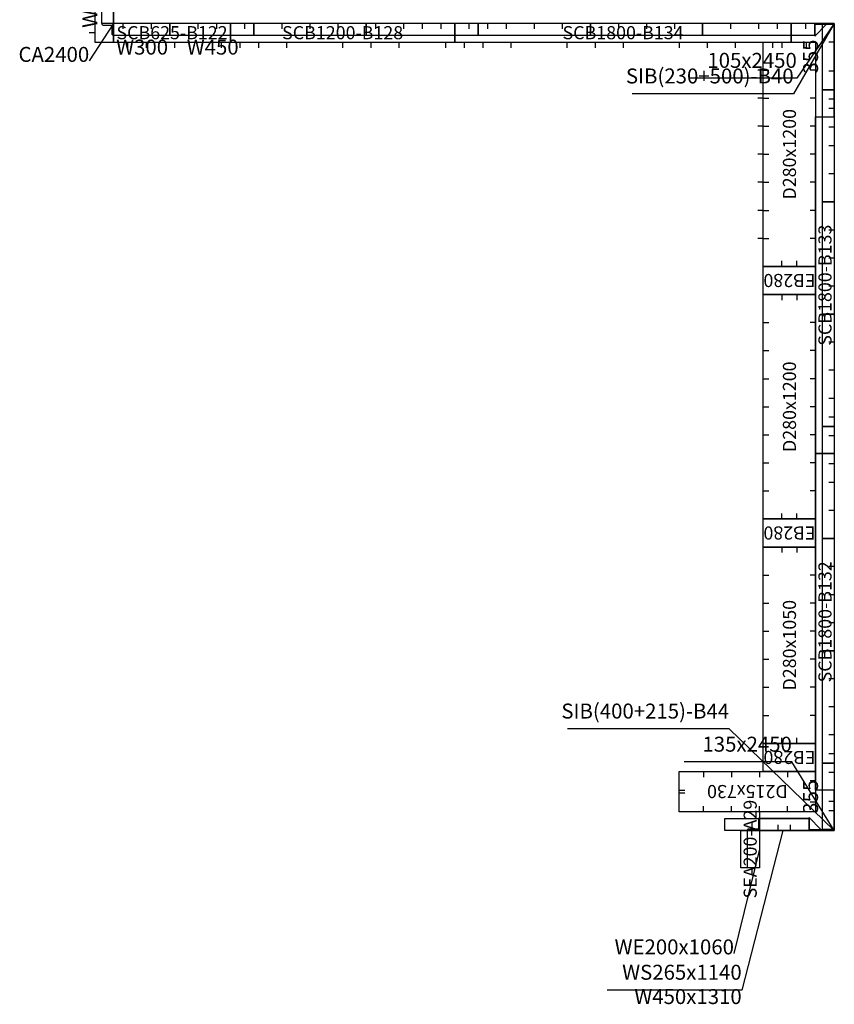
# Model space of a CAD drawing. Units: millimetres. Extents: x 213746 to 4833357, y -1047396 to 723341.
# Drawn here: x 266933 to 271290, y 18468 to 23732 of the extents above; entities that cross this region are included whole.
import ezdxf
from ezdxf.enums import TextEntityAlignment as Align

# ---------------------------------------------------------------- set-up
doc = ezdxf.new("R2010")
doc.units = ezdxf.units.MM
doc.header["$LTSCALE"] = 300
for name, color, linetype in [('A01_Panel', 2, 'Continuous'), ('C01_DECK', 1, 'Continuous'), ('C05_SOFFIT', 4, 'Continuous'), ('C07_BEAM_SOFFIT', 6, 'Continuous'), ('C08_END_BEAM', 6, 'Continuous'), ('C21_WALLHOLE', 3, 'Continuous'), ('C23_DECKHOLE', 7, 'Continuous')]:
    doc.layers.add(name, color=color, linetype=linetype)
doc.styles.add('kindFormRomans', font='ROMANS.shx', dxfattribs={"bigfont": 'WHGTXT.shx'})

msp = doc.modelspace()

# ---------------------------------------------------------------- linework, layer by layer
at = {"layer": 'A01_Panel', "color": 70}
for points in [[(267435.2, 24007.8), (267435.2, 23712.8), (267371.7, 23712.8), (267371.7, 24007.8)], [(267435.2, 23712.8), (267371.7, 23712.8), (267371.7, 23712.8), (267371.7, 23707.8), (267376.7, 23702.8), (267425.2, 23702.8), (267425.2, 23654.3), (267430.2, 23649.3), (267435.2, 23649.3)], [(267735.2, 23712.8), (267435.2, 23712.8), (267435.2, 23649.3), (267735.2, 23649.3)], [(268185.2, 23712.8), (267735.2, 23712.8), (267735.2, 23649.3), (268185.2, 23649.3)], [(268785.2, 23712.8), (268185.2, 23712.8), (268185.2, 23649.3), (268785.2, 23649.3)], [(269385.2, 23712.8), (268785.2, 23712.8), (268785.2, 23649.3), (269385.2, 23649.3)], [(269985.2, 23712.8), (269385.2, 23712.8), (269385.2, 23649.3), (269985.2, 23649.3)], [(270585.2, 23712.8), (269985.2, 23712.8), (269985.2, 23649.3), (270585.2, 23649.3)], [(271185.2, 23712.8), (270585.2, 23712.8), (270585.2, 23649.3), (271185.2, 23649.3)], [(271290.2, 23712.8), (271290.2, 23357.8), (271226.7, 23357.8), (271226.7, 23712.8)], [(271290.2, 23357.8), (271290.2, 22757.8), (271226.7, 22757.8), (271226.7, 23357.8)], [(271290.2, 22757.8), (271290.2, 22157.8), (271226.7, 22157.8), (271226.7, 22757.8)], [(271290.2, 22157.8), (271290.2, 21557.8), (271226.7, 21557.8), (271226.7, 22157.8)], [(271290.2, 21557.8), (271290.2, 20957.8), (271226.7, 20957.8), (271226.7, 21557.8)], [(271290.2, 20957.8), (271290.2, 20357.8), (271226.7, 20357.8), (271226.7, 20957.8)], [(271290.2, 20357.8), (271290.2, 19757.8), (271226.7, 19757.8), (271226.7, 20357.8)], [(271290.2, 19757.8), (271290.2, 19402.8), (271226.7, 19402.8), (271226.7, 19757.8)], [(271155.2, 19397.8), (270705.2, 19397.8), (270705.2, 19461.3), (271155.2, 19461.3)], [(270890.2, 19397.8), (270890.2, 19197.8), (270826.7, 19197.8), (270826.7, 19397.8), (270890.2, 19397.8), (270890.2, 19462.8), (270887.2, 19462.8), (270884.2, 19459.8), (270884.2, 19403.8), (270828.2, 19403.8), (270825.2, 19400.8), (270825.2, 19397.8)], [(270890.2, 19397.8), (271155.2, 19397.8), (271155.2, 19461.3), (270890.2, 19461.3)]]:
    msp.add_lwpolyline(points, close=True, dxfattribs=at)
for points in [[(267435.2, 23712.8), (267304.7, 23511.8)], [(271290.2, 23712.8), (271089.5, 23419.9), (270513.5, 23419.9)], [(271290.2, 23712.8), (271185.2, 23712.8), (271185.2, 23707.8), (271290.2, 23707.8), (271290.2, 23712.8), (271185.2, 23712.8), (271185.2, 23644.3), (271248.7, 23707.8)], [(271290.2, 19397.8), (271063.2, 19763.6), (270487.2, 19763.6)], [(271290.2, 19397.8), (271155.2, 19397.8), (271155.2, 19402.8), (271290.2, 19402.8), (271290.2, 19397.8), (271155.2, 19397.8), (271155.2, 19466.3), (271218.7, 19402.8)], [(271015.2, 19397.8), (270794.8, 18544.2), (270074.8, 18544.2)], [(270890.2, 19297.8), (270753.4, 18739.8)]]:
    msp.add_lwpolyline(points, dxfattribs=at)
at = {"layer": 'C01_DECK', "color": 34}
for points in [[(270910.2, 23612.8), (271190.2, 23612.8), (271190.2, 22412.8), (270910.2, 22412.8), (270910.2, 23612.8)], [(270910.2, 22262.8), (271190.2, 22262.8), (271190.2, 21062.8), (270910.2, 21062.8), (270910.2, 22262.8)], [(270910.2, 20912.8), (271190.2, 20912.8), (271190.2, 19862.8), (270910.2, 19862.8), (270910.2, 20912.8)], [(271190.2, 19712.8), (271190.2, 19497.8), (270460.2, 19497.8), (270460.2, 19712.8), (271190.2, 19712.8)]]:
    msp.add_lwpolyline(points, dxfattribs=at)
at = {"layer": 'C05_SOFFIT', "color": 34}
for points in [[(267435.2, 23612.8), (267435.2, 25412.8), (267335.2, 25412.8), (267335.2, 23612.8)], [(268060.2, 23712.8), (267435.2, 23712.8), (267435.2, 23612.8), (268060.2, 23612.8)], [(269260.2, 23712.8), (268060.2, 23712.8), (268060.2, 23612.8), (269260.2, 23612.8)], [(271060.2, 23712.8), (269260.2, 23712.8), (269260.2, 23612.8), (271060.2, 23612.8)], [(271290.2, 23712.8), (271060.2, 23712.8), (271060.2, 23612.8), (271190.2, 23612.8), (271190.2, 23212.8), (271290.2, 23212.8)], [(271290.2, 23212.8), (271290.2, 21412.8), (271190.2, 21412.8), (271190.2, 23212.8)], [(271290.2, 21412.8), (271290.2, 19612.8), (271190.2, 19612.8), (271190.2, 21412.8)], [(271290.2, 19397.8), (271290.2, 19612.8), (271190.2, 19612.8), (271190.2, 19497.8), (270890.2, 19497.8), (270890.2, 19397.8)]]:
    msp.add_lwpolyline(points, close=True, dxfattribs=at)
for points in [[(271290.2, 23712.8), (271072.7, 23336.5), (270208.7, 23336.5)], [(271290.2, 19397.8), (270727.4, 19940.7), (269863.4, 19940.7)]]:
    msp.add_lwpolyline(points, dxfattribs=at)
at = {"layer": 'C07_BEAM_SOFFIT', "color": 70}
msp.add_lwpolyline([(270890.2, 19397.8), (270890.2, 19197.8), (270790.2, 19197.8), (270790.2, 19397.8)], close=True, dxfattribs=at)
at = {"layer": 'C08_END_BEAM', "color": 34}
for points in [[(271190.2, 22262.8), (270910.2, 22262.8), (270910.2, 22412.8), (271190.2, 22412.8)], [(271190.2, 20912.8), (270910.2, 20912.8), (270910.2, 21062.8), (271190.2, 21062.8)], [(271190.2, 19712.8), (270910.2, 19712.8), (270910.2, 19862.8), (271190.2, 19862.8)]]:
    msp.add_lwpolyline(points, close=True, dxfattribs=at)
at = {"layer": 'C21_WALLHOLE'}
for p, q in [((267485.2, 23712.8), (267485.2, 23682.8)), ((267635.2, 23712.8), (267635.2, 23682.8)), ((267885.2, 23712.8), (267885.2, 23682.8)), ((267985.2, 23712.8), (267985.2, 23682.8)), ((268135.2, 23712.8), (268135.2, 23682.8)), ((268335.2, 23712.8), (268335.2, 23682.8)), ((268485.2, 23712.8), (268485.2, 23682.8)), ((268635.2, 23712.8), (268635.2, 23682.8)), ((268835.2, 23712.8), (268835.2, 23682.8)), ((268985.2, 23712.8), (268985.2, 23682.8)), ((269085.2, 23712.8), (269085.2, 23682.8)), ((269185.2, 23712.8), (269185.2, 23682.8)), ((269335.2, 23712.8), (269335.2, 23682.8)), ((269435.2, 23712.8), (269435.2, 23682.8)), ((269535.2, 23712.8), (269535.2, 23682.8)), ((269685.2, 23712.8), (269685.2, 23682.8)), ((269835.2, 23712.8), (269835.2, 23682.8)), ((270135.2, 23712.8), (270135.2, 23682.8)), ((270285.2, 23712.8), (270285.2, 23682.8)), ((270435.2, 23712.8), (270435.2, 23682.8)), ((270735.2, 23712.8), (270735.2, 23682.8)), ((270885.2, 23712.8), (270885.2, 23682.8)), ((270985.2, 23712.8), (270985.2, 23682.8)), ((271135.2, 23712.8), (271135.2, 23682.8)), ((271290.2, 23612.8), (271260.2, 23612.8)), ((271290.2, 23457.8), (271260.2, 23457.8)), ((271290.2, 23307.8), (271260.2, 23307.8)), ((271290.2, 23257.8), (271260.2, 23257.8)), ((271290.2, 23157.8), (271260.2, 23157.8)), ((271290.2, 23057.8), (271260.2, 23057.8)), ((271290.2, 22907.8), (271260.2, 22907.8)), ((271290.2, 22607.8), (271260.2, 22607.8)), ((271290.2, 22457.8), (271260.2, 22457.8)), ((271290.2, 22307.8), (271260.2, 22307.8)), ((271290.2, 22007.8), (271260.2, 22007.8)), ((271290.2, 21857.8), (271260.2, 21857.8)), ((271290.2, 21707.8), (271260.2, 21707.8)), ((271290.2, 21607.8), (271260.2, 21607.8)), ((271290.2, 21507.8), (271260.2, 21507.8)), ((271290.2, 21357.8), (271260.2, 21357.8)), ((271290.2, 21257.8), (271260.2, 21257.8)), ((271290.2, 21107.8), (271260.2, 21107.8)), ((271290.2, 20807.8), (271260.2, 20807.8)), ((271290.2, 20657.8), (271260.2, 20657.8)), ((271290.2, 20507.8), (271260.2, 20507.8)), ((271290.2, 20207.8), (271260.2, 20207.8)), ((271290.2, 20057.8), (271260.2, 20057.8)), ((271290.2, 19907.8), (271260.2, 19907.8)), ((271290.2, 19807.8), (271260.2, 19807.8)), ((271290.2, 19707.8), (271260.2, 19707.8)), ((271290.2, 19552.8), (271260.2, 19552.8)), ((271290.2, 19502.8), (271260.2, 19502.8)), ((270990.2, 19397.8), (270990.2, 19427.8)), ((271055.2, 19397.8), (271055.2, 19427.8))]:
    msp.add_line(p, q, dxfattribs=at)
at = {"layer": 'C23_DECKHOLE'}
for p, q in [((267335.2, 23662.8), (267305.2, 23662.8)), ((267510.2, 23612.8), (267510.2, 23582.8)), ((267610.2, 23612.8), (267610.2, 23582.8)), ((267760.2, 23612.8), (267760.2, 23582.8)), ((268010.2, 23612.8), (268010.2, 23582.8)), ((268110.2, 23612.8), (268110.2, 23582.8)), ((268210.2, 23612.8), (268210.2, 23582.8)), ((268360.2, 23612.8), (268360.2, 23582.8)), ((268660.2, 23612.8), (268660.2, 23582.8)), ((268810.2, 23612.8), (268810.2, 23582.8)), ((268960.2, 23612.8), (268960.2, 23582.8)), ((269210.2, 23612.8), (269210.2, 23582.8)), ((269310.2, 23612.8), (269310.2, 23582.8)), ((269410.2, 23612.8), (269410.2, 23582.8)), ((269560.2, 23612.8), (269560.2, 23582.8)), ((269860.2, 23612.8), (269860.2, 23582.8)), ((270010.2, 23612.8), (270010.2, 23582.8)), ((270160.2, 23612.8), (270160.2, 23582.8)), ((270460.2, 23612.8), (270460.2, 23582.8)), ((270610.2, 23612.8), (270610.2, 23582.8)), ((270760.2, 23612.8), (270760.2, 23582.8)), ((270960.2, 23612.8), (270960.2, 23582.8)), ((271010.2, 23612.8), (271010.2, 23582.8)), ((271140.2, 23612.8), (271140.2, 23582.8)), ((270910.2, 23462.8), (270880.2, 23462.8)), ((270910.2, 23462.8), (270940.2, 23462.8)), ((271190.2, 23462.8), (271160.2, 23462.8)), ((270910.2, 23312.8), (270880.2, 23312.8)), ((270910.2, 23312.8), (270940.2, 23312.8)), ((271190.2, 23312.8), (271160.2, 23312.8)), ((270910.2, 23162.8), (270880.2, 23162.8)), ((270910.2, 23162.8), (270940.2, 23162.8)), ((271190.2, 23162.8), (271160.2, 23162.8)), ((270910.2, 23012.8), (270880.2, 23012.8)), ((270910.2, 23012.8), (270940.2, 23012.8)), ((271190.2, 23012.8), (271160.2, 23012.8)), ((270910.2, 22862.8), (270880.2, 22862.8)), ((270910.2, 22862.8), (270940.2, 22862.8)), ((271190.2, 22862.8), (271160.2, 22862.8)), ((270910.2, 22712.8), (270880.2, 22712.8)), ((270910.2, 22712.8), (270940.2, 22712.8)), ((271190.2, 22712.8), (271160.2, 22712.8)), ((270910.2, 22562.8), (270880.2, 22562.8)), ((270910.2, 22562.8), (270940.2, 22562.8)), ((271190.2, 22562.8), (271160.2, 22562.8)), ((271010.2, 22412.8), (271010.2, 22442.8)), ((271090.2, 22412.8), (271090.2, 22442.8)), ((271010.2, 22262.8), (271010.2, 22232.8)), ((271090.2, 22262.8), (271090.2, 22232.8)), ((270910.2, 22112.8), (270940.2, 22112.8)), ((271190.2, 22112.8), (271160.2, 22112.8)), ((270910.2, 21962.8), (270940.2, 21962.8)), ((271190.2, 21962.8), (271160.2, 21962.8)), ((270910.2, 21812.8), (270940.2, 21812.8)), ((271190.2, 21812.8), (271160.2, 21812.8)), ((270910.2, 21662.8), (270940.2, 21662.8)), ((271190.2, 21662.8), (271160.2, 21662.8)), ((270910.2, 21512.8), (270940.2, 21512.8)), ((271190.2, 21512.8), (271160.2, 21512.8)), ((270910.2, 21362.8), (270940.2, 21362.8)), ((271190.2, 21362.8), (271160.2, 21362.8)), ((270910.2, 21212.8), (270940.2, 21212.8)), ((271190.2, 21212.8), (271160.2, 21212.8)), ((271010.2, 21062.8), (271010.2, 21092.8)), ((271090.2, 21062.8), (271090.2, 21092.8)), ((271010.2, 20912.8), (271010.2, 20882.8)), ((271090.2, 20912.8), (271090.2, 20882.8)), ((270910.2, 20762.8), (270940.2, 20762.8)), ((271190.2, 20762.8), (271160.2, 20762.8)), ((270910.2, 20612.8), (270940.2, 20612.8)), ((271190.2, 20612.8), (271160.2, 20612.8)), ((270910.2, 20462.8), (270940.2, 20462.8)), ((271190.2, 20462.8), (271160.2, 20462.8)), ((270910.2, 20312.8), (270940.2, 20312.8)), ((271190.2, 20312.8), (271160.2, 20312.8)), ((270910.2, 20162.8), (270940.2, 20162.8)), ((271190.2, 20162.8), (271160.2, 20162.8)), ((270910.2, 20012.8), (270940.2, 20012.8)), ((271190.2, 20012.8), (271160.2, 20012.8)), ((271010.2, 19862.8), (271010.2, 19892.8)), ((271090.2, 19862.8), (271090.2, 19892.8)), ((270590.2, 19712.8), (270590.2, 19682.8)), ((270740.2, 19712.8), (270740.2, 19682.8)), ((270890.2, 19712.8), (270890.2, 19682.8)), ((271040.2, 19712.8), (271040.2, 19682.8)), ((271190.2, 19662.8), (271160.2, 19662.8)), ((270460.2, 19612.8), (270490.2, 19612.8)), ((270460.2, 19597.8), (270490.2, 19597.8)), ((271190.2, 19547.8), (271160.2, 19547.8)), ((270590.2, 19497.8), (270590.2, 19527.8)), ((270740.2, 19497.8), (270740.2, 19527.8)), ((270890.2, 19497.8), (270890.2, 19527.8)), ((271040.2, 19497.8), (271040.2, 19527.8))]:
    msp.add_line(p, q, dxfattribs=at)

# ---------------------------------------------------------------- texts
at = {"layer": 'A01_Panel', "color": 70, "style": 'kindFormRomans'}
for s, p in [('W295T', (267308.2, 23860.3)), ('355', (271163.2, 23535.3)), ('355', (271163.2, 19577.8))]:
    msp.add_text(s, height=80, rotation=90, dxfattribs=at).set_placement(p, align=Align.MIDDLE_CENTER)
for s, p in [('CA2400', (267304.7, 23481.8)), ('105x2450', (271089.5, 23449.9)), ('135x2450', (271063.2, 19793.6)), ('WE200x1060', (270753.4, 18709.8)), ('WS265x1140', (270794.8, 18574.2)), ('W450x1310', (270794.8, 18444.2))]:
    msp.add_text(s, height=80, dxfattribs=at).set_placement(p, align=Align.BOTTOM_RIGHT)
for s, p in [('W300', (267587.7, 23585.8)), ('W450', (267965.2, 23585.8))]:
    msp.add_text(s, height=80, dxfattribs=at).set_placement(p, align=Align.MIDDLE_CENTER)
at = {"layer": 'C01_DECK', "color": 34, "style": 'kindFormRomans'}
for s, rotation, p in [('D280x1200', 90, (271050.2, 23012.8)), ('D280x1200', 90, (271050.2, 21662.8)), ('D280x1050', 90, (271050.2, 20387.8)), ('D215x730', 180, (270825.2, 19605.3))]:
    msp.add_text(s, height=70, rotation=rotation, dxfattribs=at).set_placement(p, align=Align.MIDDLE_CENTER)
at = {"layer": 'C05_SOFFIT', "color": 34, "style": 'kindFormRomans'}
for s, p in [('SCB625-B122', (267747.7, 23662.8)), ('SCB1200-B128', (268660.2, 23662.8)), ('SCB1800-B134', (270160.2, 23662.8))]:
    msp.add_text(s, height=70, dxfattribs=at).set_placement(p, align=Align.MIDDLE_CENTER)
for s, p in [('SIB(230+500)-B40', (271072.7, 23366.5)), ('SIB(400+215)-B44', (270727.4, 19970.7))]:
    msp.add_text(s, height=80, dxfattribs=at).set_placement(p, align=Align.BOTTOM_RIGHT)
for s, p in [('SCB1800-B133', (271240.2, 22312.8)), ('SCB1800-B132', (271240.2, 20512.8))]:
    msp.add_text(s, height=70, rotation=90, dxfattribs=at).set_placement(p, align=Align.MIDDLE_CENTER)
at = {"layer": 'C07_BEAM_SOFFIT', "color": 70, "style": 'kindFormRomans'}
msp.add_text('SEA200-A29', height=70, rotation=90, dxfattribs=at).set_placement((270840.2, 19297.8), align=Align.MIDDLE_CENTER)
at = {"layer": 'C08_END_BEAM', "color": 34, "style": 'kindFormRomans'}
for p in [(271050.2, 22337.8), (271050.2, 20987.8), (271050.2, 19787.8)]:
    msp.add_text('EB280', height=70, rotation=180, dxfattribs=at).set_placement(p, align=Align.MIDDLE_CENTER)

doc.saveas('drawing.dxf')
